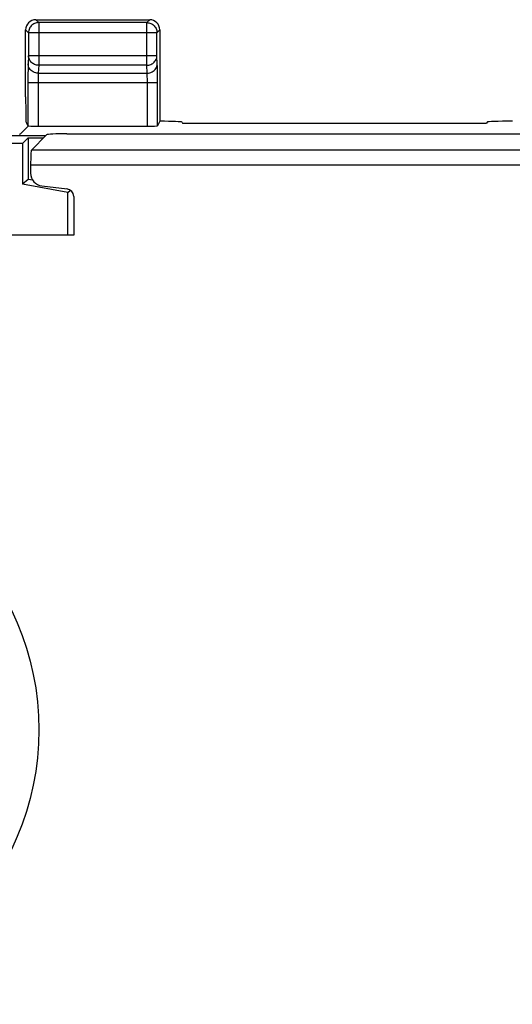
# Model space of a CAD drawing. Units: millimetres. Extents: x -33.6 to 33.6, y -24.8 to 24.8.
# Drawn here: x -17.5 to -7.7, y 4.6 to 24 of the extents above; entities that cross this region are included whole.
import ezdxf

# ---------------------------------------------------------------- set-up
doc = ezdxf.new("R2010")
doc.units = ezdxf.units.MM
doc.header["$LTSCALE"] = 16.335
doc.layers.get('0').update_dxf_attribs({"linetype": 'CONTINUOUS'})
for name, color, linetype in [('ASSI', 7, 'CONTINUOUS'), ('DRAFT', 7, 'CONTINUOUS'), ('RACCORDO', 7, 'CONTINUOUS')]:
    doc.layers.add(name, color=color, linetype=linetype)

msp = doc.modelspace()

# ---------------------------------------------------------------- linework, layer by layer
at = {"color": 7, "linetype": 'CONTINUOUS'}
msp.add_ellipse((-16.535, 21.729), major_axis=(0.4, 0), ratio=0.052408, start_param=1.570796, end_param=3.089233, dxfattribs=at)
at = {"layer": 'ASSI', "color": 250, "linetype": 'CONTINUOUS'}
for p, q in [((-17.149, 24), (-17.091, 23.942)), ((-17.091, 23.942), (-17.091, 23.102)), ((-14.958, 23.942), (-17.091, 23.942)), ((-14.958, 23.942), (-14.9, 24)), ((-14.958, 23.102), (-14.958, 23.942)), ((-17.349, 23.8), (-17.291, 23.742)), ((-17.291, 23.746), (-17.291, 23.742)), ((-17.291, 23.742), (-17.291, 23.29)), ((-14.758, 23.742), (-17.291, 23.742)), ((-14.758, 23.742), (-14.7, 23.8)), ((-14.758, 23.746), (-14.758, 23.742)), ((-14.758, 23.29), (-14.758, 23.742)), ((-17.291, 23.29), (-17.299, 23.131)), ((-14.758, 23.29), (-17.291, 23.29)), ((-17.091, 23.102), (-17.099, 22.943)), ((-14.958, 23.102), (-17.091, 23.102)), ((-14.95, 22.943), (-14.958, 23.102)), ((-14.75, 23.131), (-14.758, 23.29)), ((-17.302, 23.013), (-17.303, 22.937)), ((-17.303, 22.937), (-17.303, 22.854)), ((-17.099, 22.943), (-14.95, 22.943)), ((-14.748, 23.046), (-14.748, 23.084)), ((-14.747, 22.976), (-14.748, 23.046)), ((-14.746, 22.89), (-14.747, 22.976)), ((-17.303, 22.854), (-17.303, 21.907)), ((-14.745, 22.755), (-17.303, 22.755)), ((-17.102, 22.859), (-17.103, 22.833)), ((-17.103, 22.833), (-17.103, 22.805)), ((-17.103, 22.805), (-17.103, 22.772)), ((-17.103, 22.772), (-17.103, 21.9)), ((-14.947, 22.866), (-14.947, 22.89)), ((-14.946, 22.838), (-14.947, 22.866)), ((-14.946, 22.807), (-14.946, 22.838)), ((-14.945, 22.773), (-14.946, 22.807)), ((-14.945, 21.9), (-14.945, 22.773)), ((-14.745, 22.791), (-14.746, 22.89)), ((-14.745, 21.907), (-14.745, 22.791))]:
    msp.add_line(p, q, dxfattribs=at)
at = {"layer": 'ASSI', "color": 7, "linetype": 'CONTINUOUS'}
for p, q in [((-17.149, 24), (-14.9, 24)), ((-17.467, 21.743), (-17.45, 21.75)), ((-17.45, 21.75), (-17.295, 21.905)), ((-17.103, 21.9), (-14.945, 21.9)), ((-17.413, 21.556), (-20.021, 21.556)), ((-16.953, 21.711), (-19.225, 21.711)), ((-17.413, 21.556), (-17.3, 21.67)), ((-17.413, 21.556), (-17.413, 20.755)), ((-17.3, 21.67), (-17.3, 20.85)), ((-17.3, 21.67), (-16.995, 21.67)), ((-17.3, 20.85), (-17.413, 20.755)), ((-17.208, 20.834), (-17.3, 20.85)), ((-16.513, 20.596), (-17.413, 20.755)), ((-17.03, 20.724), (-16.532, 20.666)), ((-16.513, 20.596), (-16.463, 20.639)), ((-16.513, 19.75), (-16.513, 20.596)), ((-16.4, 20.517), (-16.4, 19.75)), ((-16.4, 19.75), (-19.6, 19.75))]:
    msp.add_line(p, q, dxfattribs=at)
for points in [[(-17.128, 23.939), (-17.132, 23.938), (-17.152, 23.933), (-17.172, 23.925), (-17.19, 23.916), (-17.208, 23.905), (-17.224, 23.892), (-17.239, 23.877), (-17.253, 23.86), (-17.264, 23.843), (-17.274, 23.824), (-17.281, 23.804), (-17.287, 23.784), (-17.29, 23.763), (-17.291, 23.746)], [(-14.921, 23.939), (-14.917, 23.938), (-14.896, 23.933), (-14.877, 23.925), (-14.858, 23.916), (-14.841, 23.904), (-14.824, 23.891), (-14.809, 23.876), (-14.796, 23.86), (-14.785, 23.843), (-14.775, 23.824), (-14.768, 23.804), (-14.762, 23.784), (-14.759, 23.763), (-14.758, 23.746)]]:
    msp.add_lwpolyline(points, dxfattribs=at)
at = {"layer": 'ASSI', "color": 250, "linetype": 'CONTINUOUS'}
for points in [[(-17.091, 23.942), (-17.112, 23.941), (-17.128, 23.939)], [(-14.958, 23.942), (-14.937, 23.941), (-14.921, 23.939)], [(-17.299, 23.131), (-17.299, 23.116), (-17.3, 23.099), (-17.301, 23.081), (-17.301, 23.059), (-17.302, 23.013)], [(-17.099, 22.943), (-17.125, 22.945), (-17.15, 22.95), (-17.175, 22.958), (-17.199, 22.969), (-17.22, 22.982), (-17.24, 22.999), (-17.257, 23.017), (-17.272, 23.037), (-17.283, 23.059), (-17.292, 23.083), (-17.297, 23.107), (-17.299, 23.131)], [(-17.091, 23.102), (-17.112, 23.103), (-17.132, 23.106), (-17.153, 23.111), (-17.172, 23.119), (-17.191, 23.128), (-17.208, 23.138), (-17.224, 23.151), (-17.239, 23.165), (-17.253, 23.18), (-17.264, 23.196), (-17.274, 23.214), (-17.281, 23.232), (-17.287, 23.251), (-17.29, 23.27), (-17.291, 23.29)], [(-14.958, 23.102), (-14.937, 23.103), (-14.917, 23.106), (-14.897, 23.111), (-14.877, 23.118), (-14.859, 23.127), (-14.841, 23.138), (-14.825, 23.15), (-14.81, 23.164), (-14.796, 23.18), (-14.785, 23.196), (-14.775, 23.214), (-14.768, 23.232), (-14.762, 23.251), (-14.759, 23.27), (-14.758, 23.29)], [(-14.95, 22.943), (-14.924, 22.945), (-14.898, 22.95), (-14.874, 22.958), (-14.85, 22.969), (-14.829, 22.982), (-14.809, 22.999), (-14.792, 23.017), (-14.777, 23.037), (-14.766, 23.059), (-14.757, 23.083), (-14.752, 23.107), (-14.75, 23.131)], [(-14.748, 23.084), (-14.749, 23.101), (-14.749, 23.117), (-14.75, 23.131)], [(-17.099, 22.943), (-17.099, 22.936), (-17.1, 22.927), (-17.101, 22.918), (-17.101, 22.907), (-17.101, 22.896), (-17.102, 22.884), (-17.102, 22.859)], [(-14.947, 22.89), (-14.948, 22.9), (-14.948, 22.91), (-14.948, 22.92), (-14.949, 22.929), (-14.949, 22.936), (-14.95, 22.943)]]:
    msp.add_lwpolyline(points, dxfattribs=at)
at = {"layer": 'ASSI', "color": 7, "linetype": 'CONTINUOUS'}
for centre, major_axis, ratio, start_param, end_param in [((-17.149, 23.8), (0.141, -0.141), 0.999695, 2.356347, 3.926839), ((-14.9, 23.8), (0.141, 0.141), 0.999695, -0.785246, 0.785246), ((-17.103, 21.907), (0.2, 0), 0.034921, 3.159046, 4.712389), ((-14.945, 21.907), (0.2, 0), 0.034921, -1.570796, -0.017453), ((-17, 20.973), (-0.187, -0.167), 0.99755, -0.725626, 0.725626), ((-16.55, 20.516), (0.112, 0.1), 0.99755, -0.725626, 0.725626)]:
    msp.add_ellipse(centre, major_axis=major_axis, ratio=ratio, start_param=start_param, end_param=end_param, dxfattribs=at)
at = {"layer": 'DRAFT', "color": 7, "linetype": 'CONTINUOUS'}
for p, q in [((-14.25, 21.963), (-8.25, 21.963)), ((-16.535, 21.75), (16.535, 21.75))]:
    msp.add_line(p, q, dxfattribs=at)
at = {"layer": 'RACCORDO', "color": 7, "linetype": 'CONTINUOUS'}
for p, q in [((-17.349, 22.481), (-17.349, 23.8)), ((-14.7, 23.8), (-14.7, 21.998)), ((-17.34, 21.981), (-17.303, 21.907)), ((-14.7, 21.998), (-14.745, 21.907)), ((-14.259, 21.981), (-14.25, 21.963)), ((-8.241, 21.981), (-8.25, 21.963)), ((-16.934, 21.73), (-17.235, 21.429)), ((-17.25, 21.13), (-17.25, 20.972))]:
    msp.add_line(p, q, dxfattribs=at)
at = {"layer": 'RACCORDO', "color": 250, "linetype": 'CONTINUOUS'}
for p, q in [((17.235, 21.429), (-17.235, 21.429)), ((17.25, 21.13), (-17.25, 21.13))]:
    msp.add_line(p, q, dxfattribs=at)
msp.add_circle((-22.5, 10), 5.412, dxfattribs=at)
at = {"layer": 'RACCORDO', "color": 7, "linetype": 'CONTINUOUS'}
for centre, major_axis, ratio, start_param, end_param in [((-17.34, 22.481), (0, 0.5), 0.017455, -4.712389, -3.176499), ((-14.759, 21.98), (0.5, 0), 0.034921, 0.017453, 1.453038), ((-7.741, 21.98), (0.5, 0), 0.034921, 1.570796, 3.124139), ((-17.234, 21.13), (0, 0.3), 0.052408, 0.05236, 1.570796)]:
    msp.add_ellipse(centre, major_axis=major_axis, ratio=ratio, start_param=start_param, end_param=end_param, dxfattribs=at)

doc.saveas('drawing.dxf')
